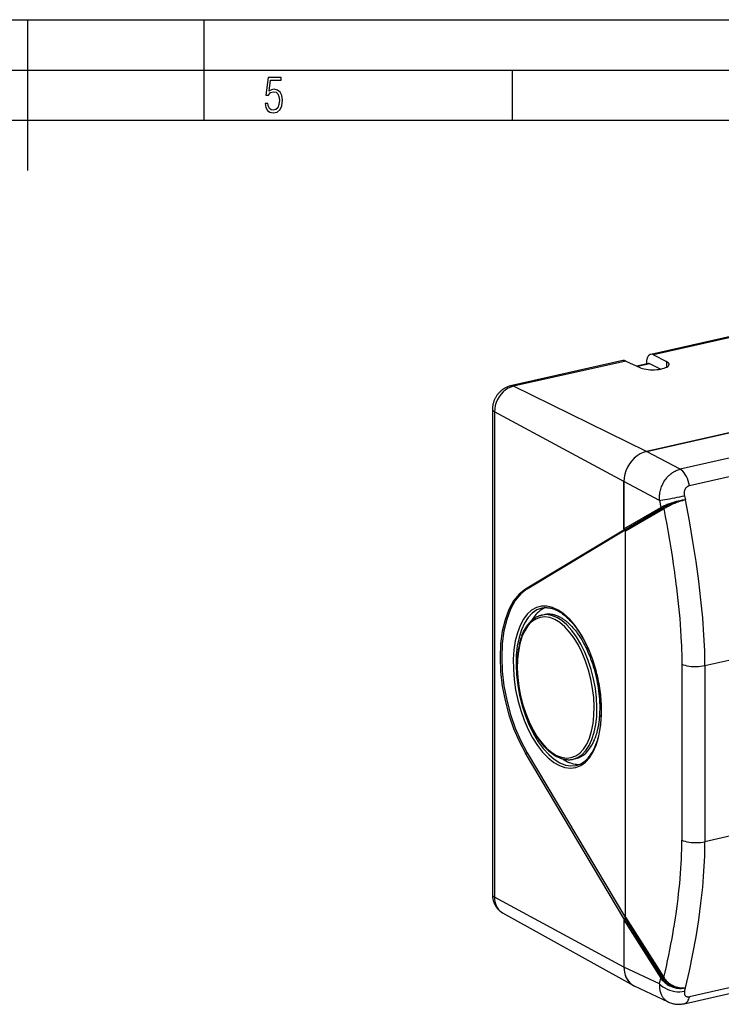
# Model space of a CAD drawing. Extents: x 0 to 420, y 0 to 297.
# Drawn here: x 217 to 286, y 199 to 297 of the extents above; entities that cross this region are included whole.
import ezdxf

# ---------------------------------------------------------------- set-up
doc = ezdxf.new("R2010")
doc.units = 0
doc.layers.get('0').update_dxf_attribs({"linetype": 'CONTINUOUS'})

msp = doc.modelspace()

# ---------------------------------------------------------------- linework, layer by layer
at = {"color": 7}
for p, q in [((0, 297), (420, 297)), ((0, 297), (420, 297)), ((217.5, 282), (217.5, 297)), ((235, 287), (235, 297)), ((20.000401, 292), (415, 292)), ((265.625, 287), (265.625, 292)), ((25.000401, 287), (410, 287)), ((278.923889, 254.101547), (381.06424, 277.087463)), ((381.063904, 277.087372), (278.924225, 254.101624)), ((384.239807, 275.274963), (282.272552, 252.328018)), ((283.213043, 250.7117), (385.180298, 273.658661)), ((313.999359, 271.540894), (279.350891, 263.74353)), ((313.874634, 271.408417), (279.623413, 263.700439)), ((279.623413, 263.700439), (280.934326, 263.032593)), ((276.58963, 263.122131), (265.439484, 260.612885)), ((276.877014, 263.082397), (265.719452, 260.571472)), ((276.877014, 263.082397), (278.259369, 262.430634)), ((279.136658, 262.835388), (277.96167, 262.570984)), ((279.272919, 262.813873), (278.036652, 262.535645)), ((278.922424, 262.826019), (278.922424, 262.787201)), ((280.321625, 262.279602), (279.272919, 262.813873)), ((280.934326, 263.032593), (280.934326, 262.470062)), ((278.924225, 254.101624), (265.719452, 260.571472)), ((263.635193, 258.281097), (263.635193, 210.043549)), ((263.842041, 258.03717), (263.842041, 209.799606)), ((276.696533, 251.094452), (263.842041, 258.03717)), ((282.272552, 252.328018), (278.923889, 254.101547)), ((276.696533, 246.397339), (276.696533, 251.094833)), ((280.21579, 249.230957), (276.696533, 251.094833)), ((276.696533, 251.094452), (276.696533, 246.286346)), ((282.719727, 249.69751), (282.800873, 249.286758)), ((280.21579, 249.230957), (280.35495, 248.522736)), ((276.696533, 246.397339), (280.35495, 248.522736)), ((276.779297, 246.304977), (280.467468, 248.447662)), ((276.780853, 246.305328), (280.508514, 248.470963)), ((276.863617, 246.212982), (280.621033, 248.395889)), ((280.467468, 248.447662), (280.508514, 248.470963)), ((280.508514, 248.470963), (280.545654, 248.491852)), ((280.621033, 248.395889), (280.65625, 248.416412)), ((276.696533, 246.286346), (266.90683, 240.406097)), ((267.073914, 240.443695), (276.822906, 246.299484)), ((276.696533, 246.286346), (276.779297, 246.304977)), ((276.780853, 246.305328), (276.779297, 246.304977)), ((276.863617, 207.813568), (276.863617, 246.212982)), ((276.863647, 207.813568), (276.863647, 246.212982)), ((266.90683, 240.406097), (267.073914, 240.443695)), ((268.51709, 237.837616), (268.796936, 237.900604)), ((284.739471, 232.812271), (298.389557, 235.884125)), ((282.447266, 232.966888), (282.447266, 215.469803)), ((284.739471, 232.812271), (284.739471, 215.315201)), ((266.90683, 224.120102), (267.073914, 224.157715)), ((276.696533, 207.664978), (266.90683, 224.120102)), ((267.073914, 224.157715), (276.843506, 207.73642)), ((271.654541, 223.510208), (271.931885, 223.572632)), ((282.664459, 199.215469), (384.631744, 222.162415)), ((385.180298, 222.858978), (283.213043, 199.912033)), ((298.389557, 218.387039), (284.739471, 215.315201)), ((276.696533, 202.856888), (263.842041, 209.799606)), ((264.648438, 208.246628), (277.653381, 201.014145)), ((276.696533, 207.664978), (276.779297, 207.683609)), ((276.696533, 207.664978), (276.696533, 202.856888)), ((276.696533, 207.554001), (276.696533, 202.856506)), ((276.696533, 207.554001), (280.35495, 201.766129)), ((276.779297, 207.683609), (276.780853, 207.68396)), ((276.779297, 207.683609), (280.467468, 201.848663)), ((276.780853, 207.68396), (280.508514, 201.786514)), ((276.863617, 207.813568), (280.621033, 201.869064)), ((280.21579, 201.197235), (276.696533, 202.856506)), ((280.21579, 201.197235), (280.35495, 201.766129)), ((280.467468, 201.848663), (280.508514, 201.786514)), ((280.508514, 201.786514), (280.545654, 201.731384)), ((280.621033, 201.869064), (280.65625, 201.813278)), ((281.132843, 199.369308), (277.751404, 200.963593)), ((282.719727, 200.450226), (282.800873, 200.779648))]:
    msp.add_line(p, q, dxfattribs=at)
for points in [[(241.045898, 288.670166), (241.111679, 288.270813), (241.276108, 287.974854), (241.525101, 287.801025), (241.853958, 287.73526), (242.248581, 287.815125), (242.535172, 288.059418), (242.708984, 288.454041), (242.770065, 289.008423), (242.708984, 289.459412), (242.544556, 289.797668), (242.286179, 290.009094), (241.962006, 290.084259), (241.694229, 290.037262), (241.445236, 289.901031), (241.581482, 290.981567), (242.638519, 290.981567), (242.638519, 291.254059), (241.341873, 291.254059), (241.130463, 289.497009), (241.374756, 289.497009), (241.590866, 289.750702), (241.90094, 289.839966), (242.135834, 289.783569), (242.314362, 289.619141), (242.431808, 289.351349), (242.474091, 288.989624), (242.427109, 288.562103), (242.304962, 288.252045), (242.11235, 288.059418), (241.853958, 287.998352), (241.647247, 288.035919), (241.492218, 288.162781), (241.384155, 288.374176), (241.327789, 288.670166)], [(273.93457, 224.901031), (274.171997, 225.667877), (274.342285, 226.516937), (274.442627, 227.434296), (274.471375, 228.404846), (274.428101, 229.412659), (274.313477, 230.441193), (274.129456, 231.473602), (273.879028, 232.492889), (273.566223, 233.4823), (273.196289, 234.425629), (272.775208, 235.307343), (272.309937, 236.113037), (271.808167, 236.829437), (271.278076, 237.444733), (270.728333, 237.948914), (270.16803, 238.333649), (269.606323, 238.592621), (269.052551, 238.721588), (268.515625, 238.718414), (268.004517, 238.583191), (267.527527, 238.318085), (267.092529, 237.927521), (266.706604, 237.417816), (266.37616, 236.797455), (266.106628, 236.076508), (265.902344, 235.266876), (265.766785, 234.381866), (265.702087, 233.436005), (265.709351, 232.444763), (265.788452, 231.424469), (265.93811, 230.391876), (266.155762, 229.363953), (266.437988, 228.357513), (266.780029, 227.389191), (267.176392, 226.474762), (267.620483, 225.629303), (268.10498, 224.86673), (268.621948, 224.199493), (269.163025, 223.63858), (269.719116, 223.193237), (270.28125, 222.870697), (270.84021, 222.676361), (271.386719, 222.613312), (271.911743, 222.682648), (272.40686, 222.88324), (272.86377, 223.211761), (273.275085, 223.662811), (273.634033, 224.229004)], [(273.266602, 225.614532), (273.476807, 226.296295), (273.626099, 227.052399), (273.711914, 227.869781), (273.732788, 228.734558), (273.688416, 229.631866), (273.579468, 230.546417), (273.407837, 231.462494), (273.176514, 232.364441), (272.889404, 233.236847), (272.551514, 234.064789), (272.168457, 234.834076), (271.746826, 235.531555), (271.294006, 236.145294), (270.817566, 236.664795), (270.325684, 237.081146), (269.826904, 237.387268), (269.32959, 237.577881), (268.842285, 237.64975), (268.373413, 237.601624), (267.93103, 237.434357), (267.522522, 237.150757), (267.155029, 236.755737), (266.834778, 236.256012), (266.567261, 235.660187), (266.357056, 234.978363), (266.207764, 234.222321), (266.121948, 233.404877), (266.101074, 232.540131), (266.145447, 231.642792), (266.254395, 230.728302), (266.426025, 229.812225), (266.657349, 228.910248), (266.944458, 228.037842), (267.282349, 227.2099), (267.665405, 226.440613), (268.087036, 225.743134), (268.539856, 225.129395), (269.016296, 224.609894), (269.508179, 224.193512), (270.006958, 223.887421), (270.504272, 223.696808), (270.991577, 223.624939), (271.460449, 223.673065), (271.902832, 223.840363), (272.31134, 224.123932), (272.678833, 224.518951), (272.999084, 225.018677)]]:
    msp.add_lwpolyline(points, close=True, dxfattribs=at)
for points in [[(279.350891, 263.743561), (279.278259, 263.718323), (279.210327, 263.676483), (279.147888, 263.618561), (279.091797, 263.545319), (279.042786, 263.457733), (279.001465, 263.356934), (278.968445, 263.244232), (278.944092, 263.121063), (278.928711, 262.989044)], [(278.259399, 262.430634), (278.391724, 262.376556), (278.545288, 262.328979), (278.717468, 262.288727), (278.905029, 262.256531), (279.104675, 262.232941), (279.312866, 262.218414), (279.525879, 262.213226), (279.739868, 262.217407), (279.95105, 262.230927), (280.155518, 262.25351), (280.349854, 262.284821), (280.530396, 262.324188), (280.69397, 262.371033), (280.837646, 262.424438), (280.958923, 262.483459), (281.055542, 262.547058), (281.125854, 262.614105), (281.168457, 262.68335), (281.1828, 262.753632)], [(281.182739, 262.753601), (281.179626, 262.78653), (281.170166, 262.819244), (281.154541, 262.851685), (281.132629, 262.883636), (281.104614, 262.91507), (281.070679, 262.94577), (281.030884, 262.975677), (280.985352, 263.004669), (280.934326, 263.032593)], [(265.439484, 260.612885), (265.364929, 260.594635), (265.290436, 260.573486), (265.21637, 260.549438), (265.142578, 260.52243), (265.073517, 260.494354), (265.004974, 260.463654), (264.937012, 260.430359), (264.869751, 260.394531), (264.806702, 260.358154), (264.744446, 260.319489), (264.683075, 260.278595), (264.622711, 260.235474), (264.565857, 260.192108), (264.510101, 260.14679), (264.455444, 260.099548), (264.402039, 260.050446), (264.351501, 260.001099), (264.302277, 259.950134), (264.254395, 259.897522), (264.207886, 259.843384), (264.163727, 259.788818), (264.121124, 259.733032), (264.079987, 259.675812), (264.040466, 259.617432), (264.002869, 259.55838), (263.966949, 259.498291), (263.932709, 259.437164), (263.900177, 259.375092), (263.869385, 259.312073), (263.840363, 259.24823), (263.813202, 259.183685), (263.787872, 259.118408), (263.764191, 259.05191), (263.742432, 258.984741), (263.722687, 258.917297), (263.704895, 258.849304), (263.688782, 258.779602), (263.674774, 258.709656), (263.662903, 258.639618), (263.653137, 258.56955), (263.645264, 258.497101), (263.639648, 258.424835), (263.636292, 258.352783), (263.635193, 258.281097)], [(265.719482, 260.571442), (265.452271, 260.489838), (265.190552, 260.366913), (264.939575, 260.205109), (264.704468, 260.007782), (264.48999, 259.778961), (264.300659, 259.523285), (264.140076, 259.245941), (264.011719, 258.952606), (263.918091, 258.649261), (263.861206, 258.34201), (263.842041, 258.03717)], [(265.719482, 260.571442), (265.687439, 260.585938), (265.655518, 260.597992), (265.623718, 260.607574), (265.592163, 260.614716), (265.560852, 260.619354), (265.529846, 260.62149), (265.499268, 260.621124), (265.469116, 260.618256), (265.439453, 260.612885)], [(263.635193, 258.281097), (263.637817, 258.252502), (263.645691, 258.22403), (263.658752, 258.195801), (263.677002, 258.167877), (263.700256, 258.140411), (263.728516, 258.113495), (263.761719, 258.08725), (263.799561, 258.061798), (263.842041, 258.03714)], [(278.924194, 254.101593), (278.607178, 254.004761), (278.296631, 253.858856), (277.998779, 253.666901), (277.719849, 253.43277), (277.465393, 253.161255), (277.240662, 252.85788), (277.050171, 252.528778), (276.897827, 252.180695), (276.786743, 251.820709), (276.719238, 251.456146), (276.696533, 251.094452)], [(278.923889, 254.101532), (278.606873, 254.00473), (278.296326, 253.858856), (277.998535, 253.666901), (277.719604, 253.432831), (277.46521, 253.161377), (277.24054, 252.858063), (277.05011, 252.529022), (276.897827, 252.181), (276.786743, 251.821075), (276.719238, 251.456543), (276.696533, 251.094818)], [(280.21579, 249.230957), (280.211151, 249.356598), (280.21167, 249.482788), (280.217316, 249.609283), (280.228027, 249.735809), (280.243774, 249.862152), (280.264465, 249.988052), (280.2901, 250.113281), (280.320587, 250.237579), (280.355835, 250.360718), (280.395844, 250.482483), (280.440491, 250.602631), (280.489746, 250.720932), (280.543488, 250.837158), (280.60144, 250.950638), (280.663696, 251.061615), (280.730194, 251.169846), (280.800842, 251.275085), (280.875519, 251.377075), (280.954132, 251.475616), (280.994873, 251.523483), (281.03653, 251.570404), (281.093506, 251.631393), (281.152069, 251.690536), (281.212158, 251.747772), (281.286255, 251.813782), (281.362396, 251.876801), (281.440521, 251.936676), (281.520538, 251.993271), (281.602295, 252.046478), (281.693451, 252.10054), (281.786438, 252.150238), (281.881104, 252.195419), (281.977234, 252.235931), (282.074646, 252.271622), (282.173157, 252.302368), (282.272552, 252.328018)], [(283.213013, 250.7117), (283.156494, 250.951324), (283.084229, 251.18457), (282.997498, 251.407349), (282.897827, 251.615753), (282.786987, 251.806244), (282.666931, 251.975433), (282.539673, 252.120392), (282.407471, 252.238617), (282.272583, 252.328033)], [(282.719727, 249.69751), (282.707581, 249.770935), (282.700256, 249.844971), (282.697815, 249.919128), (282.700287, 249.99292), (282.707703, 250.065811), (282.720032, 250.137299), (282.737213, 250.206863), (282.74762, 250.240768), (282.759186, 250.274017), (282.778748, 250.322464), (282.800903, 250.369049), (282.825531, 250.413574), (282.85257, 250.455826), (282.888275, 250.503479), (282.927155, 250.547195), (282.968964, 250.5867), (283.013519, 250.621658), (283.036774, 250.637405), (283.060608, 250.651917), (283.084869, 250.665115), (283.109619, 250.677048), (283.143433, 250.690964), (283.177917, 250.70253), (283.213043, 250.7117)], [(280.21582, 249.230957), (280.3703, 249.250366), (280.55249, 249.276581), (280.758667, 249.309021), (280.984741, 249.347137), (281.226196, 249.390076), (281.478271, 249.437042), (281.735901, 249.487091), (281.993896, 249.539215), (282.247253, 249.592346), (282.490784, 249.645477), (282.719727, 249.69751)], [(281.216248, 248.895905), (281.098999, 248.852081), (280.985901, 248.808319), (280.877441, 248.764893), (280.774292, 248.721954), (280.676941, 248.679779), (280.585815, 248.638519), (280.501587, 248.59848), (280.424438, 248.559814), (280.35498, 248.522736)], [(281.259277, 248.824677), (281.163208, 248.784576), (281.070679, 248.744965), (280.982056, 248.706024), (280.897522, 248.667786), (280.817383, 248.630432), (280.741943, 248.594055), (280.671387, 248.558746), (280.605835, 248.524658), (280.545654, 248.491852)], [(280.65625, 248.416412), (280.717621, 248.453293), (280.785004, 248.491806), (280.861664, 248.533707), (280.943909, 248.576935), (281.118683, 248.664429), (281.309021, 248.754684)], [(282.800873, 249.286758), (282.765381, 249.284027), (282.729767, 249.279282), (282.657654, 249.268753), (282.566925, 249.25415), (282.474945, 249.237976), (282.37738, 249.219421), (282.278992, 249.19931), (282.085144, 249.155731), (281.890106, 249.10675), (281.695282, 249.052658), (281.532379, 249.003357), (281.372314, 248.951035), (281.216248, 248.895905)], [(282.800873, 249.286758), (282.65863, 249.246506), (282.510773, 249.202728), (282.361084, 249.156082), (282.208008, 249.105515), (282.054657, 249.052261), (281.932037, 249.007996), (281.810089, 248.962006), (281.704041, 248.920425), (281.599213, 248.877899), (281.454468, 248.81633), (281.344635, 248.769897), (281.309021, 248.754669)], [(284.739502, 232.812286), (284.714417, 234.27182), (284.639404, 235.852814), (284.514954, 237.544037), (284.34198, 239.333344), (284.121704, 241.208099), (283.855652, 243.154938), (283.545776, 245.160004), (283.194214, 247.208984), (282.803589, 249.287354)], [(280.35498, 248.522736), (280.360107, 248.509613), (280.366882, 248.497131), (280.375, 248.485565), (280.384399, 248.475128), (280.394897, 248.466034), (280.40625, 248.458466), (280.418213, 248.452576), (280.430542, 248.448517), (280.443054, 248.446289), (280.455444, 248.446014), (280.467468, 248.447662)], [(280.621033, 248.395905), (280.615845, 248.409027), (280.609131, 248.421478), (280.600952, 248.433075), (280.591553, 248.443512), (280.581055, 248.452606), (280.569702, 248.460175), (280.557739, 248.466034), (280.54541, 248.470123), (280.532959, 248.472321), (280.520508, 248.472626), (280.508545, 248.470978)], [(280.65625, 248.416412), (280.651123, 248.429352), (280.644531, 248.44162), (280.636536, 248.453064), (280.627319, 248.463409), (280.617065, 248.472443), (280.605957, 248.480011), (280.594238, 248.485992), (280.582031, 248.490204), (280.569763, 248.492645), (280.557556, 248.493195), (280.545654, 248.491852)], [(280.65625, 248.416412), (280.805939, 247.625793), (280.950287, 246.837097), (281.089142, 246.050842), (281.222382, 245.26767), (281.349792, 244.488159), (281.471283, 243.712967), (281.591858, 242.907257), (281.705505, 242.107758), (281.760376, 241.705597), (281.813385, 241.305344), (281.863251, 240.917084), (281.911285, 240.530884), (281.98526, 239.909683), (282.05426, 239.294678), (282.118164, 238.686432), (282.176849, 238.085526), (282.230164, 237.492538), (282.279755, 236.885437), (282.323273, 236.288376), (282.360535, 235.702148), (282.391357, 235.12767), (282.404572, 234.83902), (282.416046, 234.553833), (282.425385, 234.284073), (282.433105, 234.017715), (282.440948, 233.660431), (282.445679, 233.310028), (282.447266, 232.966888)], [(276.696533, 246.397339), (276.697388, 246.381683), (276.69989, 246.36676), (276.703979, 246.352814), (276.709656, 246.34021), (276.716675, 246.329132), (276.725037, 246.319824), (276.734497, 246.312469), (276.744873, 246.30722), (276.75592, 246.30423), (276.767456, 246.303436), (276.779297, 246.304962)], [(276.863647, 246.212982), (276.862793, 246.228638), (276.860229, 246.243561), (276.85614, 246.257477), (276.850464, 246.270111), (276.843445, 246.281189), (276.835083, 246.290497), (276.825684, 246.297821), (276.815308, 246.30307), (276.804199, 246.306122), (276.792664, 246.306854), (276.780884, 246.305328)], [(266.90686, 240.406097), (266.280518, 239.913177), (265.727539, 239.233246), (265.259033, 238.380005), (264.88446, 237.370636), (264.611389, 236.225555), (264.445312, 234.967773), (264.389587, 233.62265), (264.445312, 232.217377), (264.611389, 230.780182), (264.88446, 229.340118), (265.259033, 227.926178), (265.727539, 226.566864), (266.280518, 225.289581), (266.90686, 224.120117)], [(267.073975, 240.443695), (266.447632, 239.950775), (265.894653, 239.270844), (265.426147, 238.417603), (265.051575, 237.408234), (264.778503, 236.263153), (264.612427, 235.005371), (264.556702, 233.660248), (264.612427, 232.254974), (264.778503, 230.81778), (265.051575, 229.377716), (265.426147, 227.963776), (265.894653, 226.604462), (266.447632, 225.327179), (267.073975, 224.157715)], [(268.544678, 238.527191), (268.047363, 238.345184), (267.587769, 238.032562), (267.173828, 237.594696), (266.8125, 237.038971), (266.510132, 236.375031), (266.27179, 235.614166), (266.101562, 234.769379), (266.00238, 233.855194), (265.975952, 232.887177), (266.022705, 231.881958), (266.141846, 230.85672), (266.331299, 229.828949), (266.587891, 228.816315), (266.907227, 227.83609), (267.283813, 226.905121), (267.711182, 226.039246), (268.182007, 225.253326), (268.688354, 224.560822), (269.221436, 223.973541), (269.772156, 223.501617), (270.331116, 223.153046), (270.888733, 222.933807), (271.435486, 222.847626), (271.962036, 222.896088)], [(266.548889, 235.766785), (266.591095, 235.876251), (266.63501, 235.983337), (266.680634, 236.088028), (266.727905, 236.190247), (266.776886, 236.289993), (266.827515, 236.387177), (266.879761, 236.481766), (266.933685, 236.573715), (266.97821, 236.645721), (267.023773, 236.715973), (267.070404, 236.784424), (267.118042, 236.851074), (267.166718, 236.915894), (267.2164, 236.978851), (267.26709, 237.039948), (267.318787, 237.099121), (267.370087, 237.154892), (267.422302, 237.208817), (267.490356, 237.274933), (267.559845, 237.337921), (267.630829, 237.397766), (267.703217, 237.454376), (267.777008, 237.507721), (267.852142, 237.55777), (267.928589, 237.604431), (268.006348, 237.647675), (268.067902, 237.679016), (268.130127, 237.708221), (268.193085, 237.735291), (268.256653, 237.760162), (268.320923, 237.782852), (268.385742, 237.803329), (268.451141, 237.821594), (268.51709, 237.837616)], [(268.875671, 238.571259), (268.707825, 238.493408), (268.544495, 238.400055), (268.385986, 238.291412), (268.232605, 238.167633), (268.084717, 238.029053), (267.942505, 237.875885), (267.806458, 237.708496), (267.676636, 237.527191), (267.553467, 237.332367)], [(271.654114, 223.510101), (272.110596, 223.677094), (272.532471, 223.963776), (272.912476, 224.365326), (273.244141, 224.874786), (273.521729, 225.48349), (273.74054, 226.181061), (273.89679, 226.955475), (273.987854, 227.793488), (274.012085, 228.680847), (273.969238, 229.602264), (273.859863, 230.542084), (273.685913, 231.4841), (273.450378, 232.412262), (273.157227, 233.310699), (272.811584, 234.164032), (272.419312, 234.957611), (271.987061, 235.677887), (271.522217, 236.312531), (271.032898, 236.850708), (270.527344, 237.283173), (270.014221, 237.602539), (269.502319, 237.803375), (269.000427, 237.882172), (268.51709, 237.837616)], [(268.544678, 238.527176), (268.598846, 238.538513), (268.65332, 238.548248), (268.708191, 238.556396), (268.763306, 238.562927), (268.818939, 238.567886), (268.874664, 238.571213), (268.93103, 238.572937), (268.987427, 238.573059), (269.044495, 238.571548), (269.101501, 238.568436), (269.159271, 238.56366), (269.216888, 238.557312), (269.27536, 238.549255), (269.333557, 238.539627), (269.392639, 238.528259), (269.451416, 238.515366), (269.559814, 238.487488), (269.669067, 238.454071), (269.779114, 238.4151), (269.889893, 238.37056), (270.009338, 238.316635), (270.129395, 238.256317), (270.249908, 238.189606), (270.370789, 238.116516), (270.487793, 238.039917), (270.604889, 237.957443), (270.721954, 237.869156), (270.838867, 237.775116), (270.955536, 237.675369), (271.071838, 237.570007), (271.187622, 237.459106), (271.302826, 237.342743), (271.417328, 237.220993), (271.530975, 237.093979), (271.643738, 236.961792), (271.755432, 236.824524), (271.865997, 236.682297), (271.975342, 236.535217), (272.083344, 236.383423), (272.189941, 236.227005), (272.294983, 236.066132), (272.398407, 235.900894), (272.500122, 235.731445), (272.600006, 235.557953), (272.698029, 235.380493), (272.794098, 235.199265), (272.888092, 235.014389), (272.97995, 234.826019), (273.069611, 234.634338), (273.156952, 234.439453), (273.241974, 234.241547), (273.324524, 234.040771), (273.404572, 233.837311), (273.482086, 233.631302), (273.556946, 233.422913), (273.629089, 233.212341), (273.698517, 232.999725), (273.765106, 232.785263), (273.828827, 232.569122), (273.889618, 232.351456), (273.947449, 232.132446), (274.002258, 231.912292), (274.054016, 231.691177), (274.102661, 231.469238), (274.148163, 231.246704), (274.190491, 231.023712), (274.229584, 230.800461), (274.265442, 230.577148), (274.298035, 230.353912), (274.327332, 230.130981), (274.353271, 229.908508), (274.375885, 229.686676), (274.395172, 229.465668), (274.411041, 229.245667), (274.423523, 229.02684), (274.432648, 228.809372), (274.438354, 228.593445), (274.440643, 228.379227), (274.439545, 228.166901), (274.435028, 227.956635), (274.427155, 227.748611), (274.415863, 227.542999), (274.401215, 227.339951), (274.38324, 227.139648), (274.361908, 226.942261), (274.33728, 226.74794), (274.309357, 226.556854), (274.278168, 226.369141), (274.243774, 226.184998), (274.206177, 226.004547), (274.165436, 225.827927), (274.121613, 225.655319), (274.074707, 225.486847), (274.024811, 225.322662), (273.971985, 225.162903), (273.916229, 225.007675)], [(268.796936, 237.900604), (268.884857, 237.918182), (268.973633, 237.931503), (269.063232, 237.940567), (269.153503, 237.945374), (269.244446, 237.945938), (269.335968, 237.942261), (269.418793, 237.935333), (269.501953, 237.924988), (269.585449, 237.911255), (269.669159, 237.894165), (269.724609, 237.881012), (269.780121, 237.866425), (269.836731, 237.850098), (269.893372, 237.83226), (269.993225, 237.797256), (270.09314, 237.757721), (270.192963, 237.713684), (270.292694, 237.665268), (270.392212, 237.612503), (270.474915, 237.565277), (270.557404, 237.515106), (270.639587, 237.462097), (270.70105, 237.420471), (270.762299, 237.377274), (270.884125, 237.28627), (270.969788, 237.218231), (271.054901, 237.147217), (271.139465, 237.073334), (271.202484, 237.016052), (271.265137, 236.957199), (271.389313, 236.834915), (271.511902, 236.706696), (271.632751, 236.572754), (271.75177, 236.433289), (271.868866, 236.288528), (271.967621, 236.1604), (272.064819, 236.028687), (272.1604, 235.893509), (272.254333, 235.755005), (272.31604, 235.660889), (272.376953, 235.565369), (272.496429, 235.370331), (272.612671, 235.170197), (272.711792, 234.990875), (272.80835, 234.808014), (272.902252, 234.621811), (272.993469, 234.432404), (273.08194, 234.23999), (273.153534, 234.077454), (273.223206, 233.91304), (273.290863, 233.746841), (273.340302, 233.621063), (273.38858, 233.4944), (273.481689, 233.238464), (273.570129, 232.979385), (273.653778, 232.717453), (273.732605, 232.452988), (273.806519, 232.18631), (273.875427, 231.917725), (273.93927, 231.647552), (273.997711, 231.377319), (274.051025, 231.106125), (274.099091, 230.83429), (274.141876, 230.562119), (274.179321, 230.289932), (274.211365, 230.018036), (274.237915, 229.746735), (274.258942, 229.476364), (274.274414, 229.207245), (274.280029, 229.073059), (274.28421, 228.939301), (274.286987, 228.806412), (274.2883, 228.674026), (274.287445, 228.463089), (274.282898, 228.253738), (274.274567, 228.046143), (274.262512, 227.8405), (274.246674, 227.636963), (274.224518, 227.413025), (274.197601, 227.1922), (274.165894, 226.974762), (274.129364, 226.761002), (274.109283, 226.655594), (274.087982, 226.551208), (274.049774, 226.379669), (274.008209, 226.211273), (273.963257, 226.046219), (273.914886, 225.884689), (273.863159, 225.726883), (273.808075, 225.572983)], [(266.548889, 235.766785), (266.508118, 235.654297), (266.469604, 235.541046), (266.432343, 235.424072), (266.397278, 235.306442), (266.363556, 235.185226), (266.332001, 235.063431), (266.301819, 234.938187), (266.273773, 234.812439), (266.247223, 234.683395), (266.222748, 234.553925), (266.199799, 234.42131), (266.178925, 234.288345), (266.159637, 234.15239), (266.142395, 234.016174), (266.126801, 233.877121), (266.113159, 233.737885), (266.101257, 233.596008), (266.091309, 233.453979), (266.08313, 233.30954), (266.076813, 233.164993), (266.072357, 233.018234), (266.069733, 232.871429), (266.06897, 232.722626), (266.070038, 232.573837), (266.072968, 232.423264), (266.077728, 232.272736), (266.084351, 232.120667), (266.092773, 231.968689), (266.103088, 231.815399), (266.115173, 231.662247), (266.12912, 231.508026), (266.144836, 231.353973), (266.162384, 231.199097), (266.181702, 231.044434), (266.20285, 230.889206), (266.225739, 230.734207), (266.250427, 230.578888), (266.276825, 230.423859), (266.304993, 230.268753), (266.334869, 230.113968), (266.366486, 229.959351), (266.39978, 229.805099), (266.434784, 229.65126), (266.471436, 229.497833), (266.509735, 229.345047), (266.549713, 229.192703), (266.591248, 229.041275), (266.63443, 228.89032), (266.679138, 228.740509), (266.725494, 228.591202), (266.773254, 228.443283), (266.822662, 228.295914), (266.873413, 228.150146), (266.925842, 228.00499), (266.979462, 227.861664), (267.03479, 227.718979), (267.091217, 227.578354), (267.149323, 227.438416), (267.208466, 227.300735), (267.269257, 227.163788), (267.330963, 227.029312), (267.394379, 226.89563), (267.458557, 226.764603), (267.524445, 226.634415), (267.591003, 226.50708), (267.659271, 226.38063), (267.728058, 226.257202), (267.798584, 226.13475), (267.869507, 226.015457), (267.942169, 225.897217), (268.015106, 225.782272), (268.089783, 225.668457), (268.164612, 225.558075), (268.24118, 225.448883), (268.31781, 225.343262), (268.396149, 225.238922), (268.474396, 225.138245), (268.554382, 225.03894), (268.634155, 224.94339), (268.715668, 224.849304), (268.796875, 224.759048), (268.879791, 224.67038), (268.96228, 224.585602), (269.046448, 224.502518), (269.130127, 224.423355), (269.215454, 224.346024), (269.300171, 224.272644), (269.386536, 224.201218), (269.472168, 224.133759), (269.559448, 224.06842), (269.645905, 224.007019), (269.733948, 223.947922), (269.821136, 223.892731), (269.909851, 223.839996), (269.99762, 223.791168), (270.086823, 223.74498), (270.170502, 223.704773), (270.255341, 223.667084), (270.323059, 223.639252), (270.391449, 223.613129), (270.45929, 223.589233), (270.527771, 223.567139), (270.595703, 223.547241), (270.664154, 223.529236), (270.732056, 223.513428), (270.800415, 223.499573), (270.889191, 223.48468), (270.978485, 223.473312), (271.066925, 223.465637), (271.155579, 223.461594), (271.243408, 223.461243), (271.331177, 223.4646), (271.418091, 223.471649), (271.504639, 223.482407), (271.57962, 223.494843), (271.654114, 223.510117)], [(282.447266, 232.966888), (282.593262, 232.903839), (282.763794, 232.84848), (282.955444, 232.801849), (283.164307, 232.764923), (283.386353, 232.738373), (283.617065, 232.722839), (283.851929, 232.718536), (284.086182, 232.725586), (284.315186, 232.743835), (284.534424, 232.772919), (284.739502, 232.812286)], [(271.931885, 223.572632), (272.191162, 223.651215), (272.440674, 223.767853), (272.679016, 223.921936), (272.904907, 224.11264), (273.117188, 224.338928), (273.314575, 224.599609), (273.496216, 224.89325), (273.661011, 225.218292), (273.808044, 225.572968)], [(271.962006, 222.896072), (272.057343, 222.920181), (272.15152, 222.949326), (272.244629, 222.983521), (272.336609, 223.022781), (272.427429, 223.067123), (272.51712, 223.116562), (272.60556, 223.171112), (272.69278, 223.230774), (272.747772, 223.271545), (272.801575, 223.313889), (272.855469, 223.358841), (272.908112, 223.405273), (272.960876, 223.454391), (273.012299, 223.504898), (273.063782, 223.558167), (273.113922, 223.612717), (273.18103, 223.690109), (273.246857, 223.771194), (273.31134, 223.855942), (273.374481, 223.944305), (273.450775, 224.058884), (273.524811, 224.178894), (273.596466, 224.30426), (273.665649, 224.43486), (273.7323, 224.570618), (273.796326, 224.711426), (273.857666, 224.857147), (273.916229, 225.007675)], [(270.931274, 223.339111), (271.084229, 223.261932), (271.236877, 223.194489), (271.38916, 223.13681), (271.540894, 223.088989), (271.691772, 223.051086), (271.841675, 223.023163), (271.990417, 223.005249), (272.137817, 222.997345), (272.283569, 222.999481)], [(270.931274, 223.339111), (271.085327, 223.26178), (271.239258, 223.194305), (271.392639, 223.13678), (271.545471, 223.089264), (271.69751, 223.051849), (271.84845, 223.024536), (271.99823, 223.007385), (272.146606, 223.000427), (272.293396, 223.003662)], [(280.65625, 201.813278), (280.784882, 202.362274), (280.909607, 202.913849), (281.030334, 203.467743), (281.146942, 204.023666), (281.259369, 204.581345), (281.367523, 205.140472), (281.471283, 205.700775), (281.578796, 206.309647), (281.630524, 206.614319), (281.680847, 206.919098), (281.745819, 207.3255), (281.808258, 207.731842), (281.868103, 208.137985), (281.93927, 208.645142), (282.006226, 209.151428), (282.068878, 209.656555), (282.127167, 210.160187), (282.180969, 210.661957), (282.230164, 211.161484), (282.274567, 211.657181), (282.314148, 212.149811), (282.348816, 212.638947), (282.378448, 213.124084), (282.402954, 213.604706), (282.42218, 214.080231), (282.436066, 214.550034), (282.444458, 215.013458), (282.446564, 215.242569), (282.447266, 215.469803)], [(282.447266, 215.469818), (282.593262, 215.406769), (282.763794, 215.351379), (282.955444, 215.304779), (283.164307, 215.267822), (283.386353, 215.241302), (283.617065, 215.225739), (283.851929, 215.221466), (284.086182, 215.228485), (284.315186, 215.246735), (284.534424, 215.275848), (284.739502, 215.315216)], [(282.803589, 200.780243), (283.194214, 202.467224), (283.545776, 204.164032), (283.855652, 205.858551), (284.121704, 207.538788), (284.34198, 209.19278), (284.514954, 210.808716), (284.639404, 212.375122), (284.714417, 213.880829), (284.739502, 215.315186)], [(263.635193, 210.043549), (263.637817, 210.014954), (263.645691, 209.986481), (263.658752, 209.958252), (263.677002, 209.930328), (263.700256, 209.902863), (263.728516, 209.875946), (263.761719, 209.849701), (263.799561, 209.824249), (263.842041, 209.799591)], [(263.635193, 210.043549), (263.636414, 209.968964), (263.640015, 209.895004), (263.646027, 209.821686), (263.654358, 209.749084), (263.66568, 209.673264), (263.679535, 209.59845), (263.695862, 209.524734), (263.71463, 209.452194), (263.73407, 209.38623), (263.755524, 209.32132), (263.778839, 209.257751), (263.804077, 209.195328), (263.82019, 209.15831), (263.85498, 209.084473), (263.892365, 209.012665), (263.932312, 208.942932), (263.974701, 208.875366), (264.022186, 208.806183), (264.072235, 208.739532), (264.124725, 208.675476), (264.179596, 208.614014), (264.239319, 208.552704), (264.301422, 208.494354), (264.365814, 208.439041), (264.432343, 208.38681), (264.484619, 208.348999), (264.538147, 208.312958), (264.592712, 208.27887), (264.648376, 208.246658)], [(263.842041, 209.799622), (263.852783, 209.576324), (263.884949, 209.360443), (263.93811, 209.154449), (264.011658, 208.960663), (264.104736, 208.781342), (264.21637, 208.6185), (264.345215, 208.47403), (264.489746, 208.349609), (264.648438, 208.246613)], [(276.779297, 207.683624), (276.767456, 207.67984), (276.75592, 207.673859), (276.744873, 207.665863), (276.734497, 207.655975), (276.725037, 207.644348), (276.716675, 207.631317), (276.709656, 207.617035), (276.703979, 207.601868), (276.69989, 207.58609), (276.697388, 207.570038), (276.696533, 207.554016)], [(276.780884, 207.68396), (276.792664, 207.687744), (276.804199, 207.693695), (276.815308, 207.701691), (276.825684, 207.711609), (276.835083, 207.723236), (276.843445, 207.736267), (276.850464, 207.750519), (276.85614, 207.765717), (276.860229, 207.781464), (276.862793, 207.797516), (276.863647, 207.813568)], [(276.696533, 202.856903), (276.70929, 202.591949), (276.747437, 202.335785), (276.810486, 202.091339), (276.897766, 201.86142), (277.008301, 201.64859), (277.140686, 201.455414), (277.293579, 201.283997), (277.465088, 201.136322), (277.653381, 201.01413)], [(276.696533, 202.856506), (276.710693, 202.577301), (276.753113, 202.308075), (276.82312, 202.052216), (276.919922, 201.812958), (277.042297, 201.593414), (277.188599, 201.396393), (277.357056, 201.224335), (277.54541, 201.079437), (277.751404, 200.963593)], [(280.467468, 201.848663), (280.455444, 201.845215), (280.443054, 201.840546), (280.430542, 201.834808), (280.418213, 201.828033), (280.40625, 201.820435), (280.394897, 201.812103), (280.384399, 201.803253), (280.375, 201.794037), (280.366882, 201.784637), (280.360107, 201.775299), (280.35498, 201.766113)], [(280.35498, 201.766113), (280.424438, 201.665314), (280.501526, 201.566986), (280.585815, 201.471619), (280.67688, 201.3797), (280.774231, 201.291718), (280.87738, 201.208099), (280.98584, 201.129303), (281.098999, 201.055695), (281.216248, 200.987732)], [(280.508545, 201.78653), (280.520508, 201.789948), (280.532959, 201.794617), (280.54541, 201.800385), (280.557739, 201.807129), (280.569702, 201.814728), (280.581055, 201.823059), (280.591553, 201.83194), (280.600952, 201.841125), (280.609131, 201.850525), (280.615845, 201.859894), (280.621033, 201.869049)], [(280.545654, 201.731354), (280.557556, 201.734955), (280.569763, 201.739716), (280.582031, 201.745514), (280.594238, 201.752258), (280.605957, 201.759796), (280.617065, 201.768036), (280.627319, 201.776764), (280.636536, 201.785858), (280.644531, 201.795074), (280.651123, 201.804291), (280.65625, 201.813263)], [(280.545654, 201.731384), (280.606201, 201.647736), (280.672119, 201.565887), (280.743164, 201.486084), (280.81897, 201.408661), (280.899292, 201.333954), (280.983765, 201.262177), (281.072205, 201.193634), (281.164185, 201.128571), (281.259277, 201.067291)], [(280.65625, 201.813263), (280.710144, 201.730927), (280.769287, 201.649902), (280.833374, 201.570465), (280.902344, 201.49295), (280.97583, 201.417633), (281.053528, 201.344818), (281.135132, 201.27475), (281.220459, 201.207733), (281.309021, 201.144012)], [(277.653381, 201.01413), (277.664062, 201.008209), (277.674866, 201.002411), (277.685669, 200.996643), (277.696533, 200.990967), (277.707397, 200.985382), (277.718384, 200.979889), (277.729309, 200.974457), (277.740356, 200.969086), (277.751343, 200.963837)], [(280.21579, 201.197235), (280.212738, 201.136902), (280.21109, 201.076752), (280.210785, 201.017258), (280.211853, 200.958008), (280.216064, 200.869354), (280.223419, 200.781479), (280.233948, 200.694519), (280.247742, 200.608612), (280.266846, 200.514572), (280.289978, 200.422211), (280.3172, 200.331757), (280.34848, 200.243393), (280.38382, 200.157364), (280.423187, 200.073883), (280.468079, 199.990555), (280.492126, 199.950073), (280.517242, 199.910431), (280.556824, 199.85257), (280.598724, 199.796722), (280.642914, 199.743011), (280.689301, 199.691528), (280.744995, 199.635513), (280.803406, 199.582626), (280.864471, 199.53302), (280.92807, 199.486786), (280.99411, 199.444031), (281.062408, 199.404846), (281.132843, 199.369308)], [(280.21582, 201.197235), (280.3703, 201.045685), (280.55249, 200.904358), (280.758667, 200.776031), (280.984741, 200.6633), (281.226196, 200.56839), (281.478271, 200.493195), (281.735901, 200.439209), (281.993896, 200.407501), (282.247253, 200.398773), (282.490784, 200.413086), (282.719727, 200.450226)], [(282.800873, 200.779648), (282.765198, 200.768127), (282.710968, 200.754227), (282.655914, 200.742142), (282.582336, 200.728912), (282.50766, 200.718719), (282.432037, 200.711563), (282.355621, 200.707413), (282.304352, 200.706314), (282.252808, 200.706543), (282.149231, 200.710983), (282.045227, 200.720673), (281.941132, 200.73555), (281.83725, 200.755524), (281.733948, 200.780502), (281.631531, 200.810394), (281.530334, 200.845062), (281.449921, 200.876373), (281.370636, 200.910645), (281.292694, 200.9478), (281.216248, 200.987732)], [(282.800842, 200.779648), (282.729126, 200.763916), (282.656281, 200.751511), (282.565735, 200.740677), (282.474579, 200.734436), (282.382782, 200.732758), (282.290131, 200.735748), (282.196594, 200.743439), (282.10083, 200.75592), (282.005737, 200.772644), (281.911194, 200.793594), (281.816803, 200.818954), (281.722534, 200.848816), (281.644012, 200.877151), (281.566254, 200.908386), (281.484772, 200.944626), (281.407104, 200.982956), (281.368011, 201.003723), (281.32843, 201.025909), (281.259338, 201.067352)], [(282.800873, 200.779648), (282.730133, 200.76857), (282.658234, 200.760132), (282.613556, 200.756714), (282.568787, 200.754532), (282.479187, 200.753708), (282.389374, 200.757477), (282.298706, 200.765854), (282.207123, 200.778885), (282.156494, 200.78801), (282.053528, 200.810577), (282.001556, 200.823975), (281.900146, 200.854202), (281.849182, 200.87149), (281.798492, 200.890076), (281.69812, 200.93103), (281.599426, 200.976807), (281.522583, 201.016464), (281.473114, 201.044037), (281.373108, 201.103607), (281.355072, 201.114594), (281.309021, 201.144043)], [(282.664429, 199.215485), (282.74585, 199.241241), (282.823364, 199.280975), (282.896484, 199.334442), (282.9646, 199.401123), (283.0271, 199.48056), (283.083679, 199.572144), (283.133789, 199.67514), (283.177002, 199.788727), (283.213013, 199.912018)], [(282.719727, 200.450226), (282.70694, 200.388748), (282.702545, 200.358002), (282.699554, 200.327728), (282.698059, 200.299103), (282.697906, 200.271042), (282.700317, 200.229355), (282.705872, 200.189301), (282.71463, 200.151093), (282.726532, 200.114929), (282.743958, 200.07634), (282.765381, 200.040909), (282.79071, 200.008896), (282.819824, 199.980515), (282.852509, 199.955963), (282.88858, 199.93544), (282.927826, 199.919067), (282.969849, 199.907013), (283.014496, 199.899277), (283.061462, 199.89592), (283.110443, 199.896957), (283.161072, 199.902344), (283.213043, 199.912033)], [(281.132843, 199.369308), (281.213196, 199.333359), (281.311707, 199.294342), (281.410553, 199.260483), (281.509369, 199.231644), (281.607849, 199.207642), (281.705688, 199.188309), (281.802673, 199.173447), (281.89856, 199.162811), (281.993164, 199.156204), (282.082428, 199.153427), (282.170288, 199.153931), (282.256622, 199.157516), (282.3414, 199.164001), (282.424622, 199.173203), (282.506195, 199.184952), (282.586151, 199.199097), (282.664459, 199.215469)]]:
    msp.add_lwpolyline(points, dxfattribs=at)
for centre, radius, start, end in [((279.426697, 263.349457), 0.4018, 60.732553, 100.888929), ((276.674713, 262.689117), 0.441752, 62.779486, 101.114961), ((280.98587, 262.828247), 2.063448, 175.528103, 180.061248), ((279.174438, 262.638519), 0.200763, 60.682454, 100.868398), ((281.403168, 248.958496), 0.196831, 198.518946, 222.933143), ((284.540894, 240.692596), 8.76896, 101.445945, 111.975938), ((281.144104, 248.691803), 0.176197, 20.871639, 49.075674), ((272.778259, 226.780914), 3.906102, 235.769787, 241.781009), ((282.486298, 200.351303), 1.420611, 149.735013, 153.383755), ((280.445892, 201.649796), 1.000445, 324.392554, 329.631145)]:
    msp.add_arc(centre, radius, start, end, dxfattribs=at)

doc.saveas('drawing.dxf')
